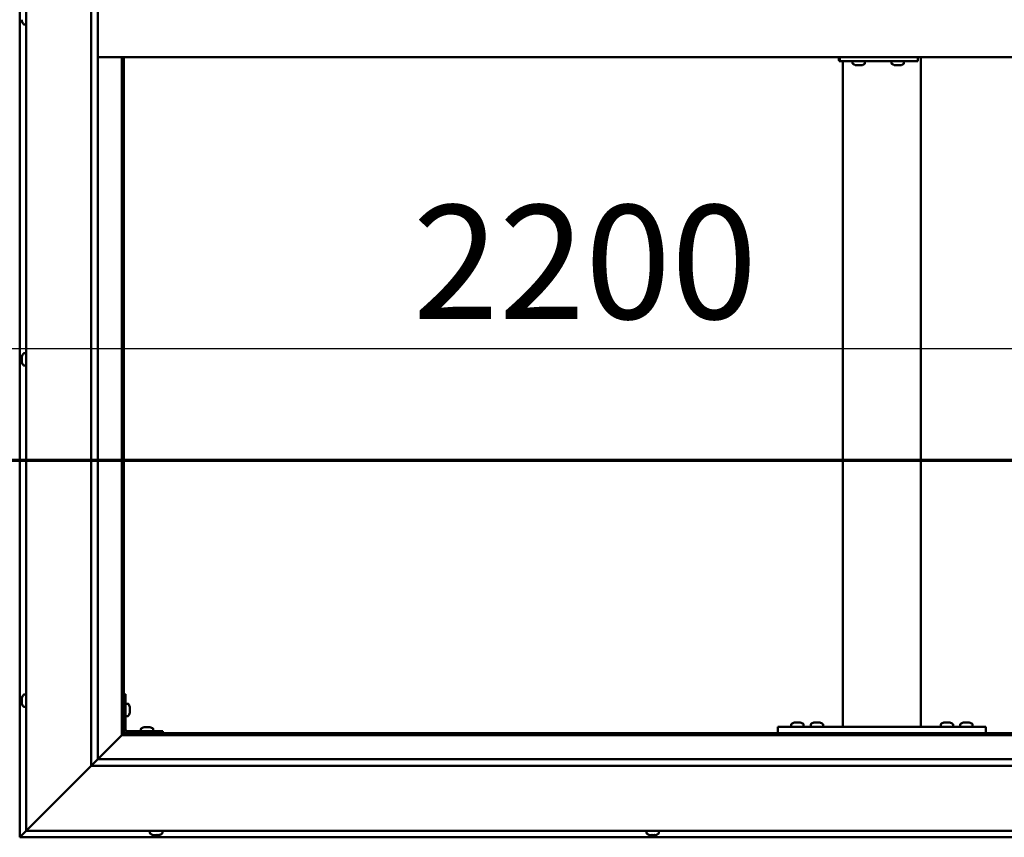
# Model space of a CAD drawing. Units: millimetres. Extents: x -6147 to 24162, y 3220 to 8837.
# Drawn here: x -4664 to -3907, y 4136 to 4765 of the extents above; entities that cross this region are included whole.
import ezdxf

# ---------------------------------------------------------------- set-up
doc = ezdxf.new("R2010")
doc.units = ezdxf.units.MM
doc.header["$LTSCALE"] = 25
doc.linetypes.add('CHAIN', pattern=[0.3543, 0.2362, -0.0295, 0.0591, -0.0295])
for name, color, linetype, lineweight in [('Dimension (ISO)', 7, 'Continuous', 25), ('Section Line (ISO)', 7, 'CHAIN', 70), ('Visible (ISO)', 7, 'Continuous', 50)]:
    doc.layers.add(name, color=color, linetype=linetype, lineweight=lineweight)
doc.styles.add('Note Text (ISO)', font='tahoma.ttf')
doc.dimstyles.new('Default (ISO)', dxfattribs={"dimscale": 25, "dimtxt": 3.5, "dimasz": 2.5, "dimexe": 3.175, "dimexo": 0, "dimgap": 0.762, "dimtad": 1, "dimrnd": 1e-08, "dimzin": 0, "dimtxsty": 'Note Text (ISO)', "dimcen": 0.09, "dimdle": 10, "dimclrd": 256, "dimclre": 256, "dimclrt": 256, "dimazin": 0, "dimtfac": 1.001486, "dimtmove": 0, "dimatfit": 3, "dimfxl": 1, "dimtolj": 1, "dimtzin": 0, "dimlwd": -1, "dimlwe": -1, "dimarcsym": 0})

# ---------------------------------------------------------------- blocks, each defined once
blk = doc.blocks.new('2dTransSection0')
at = {"layer": 'Section Line (ISO)', "linetype": 'CHAIN', "ltscale": 41.772507}
blk.add_line((-243.763, 177.059), (-130.963, 177.059), dxfattribs=at)
blk = doc.blocks.new('*D9')
at = {"layer": 'Defpoints', "color": 0, "transparency": 16777216}
for p in [(-5784.08, 4517.97), (-3584.08, 4517.97), (-3584.08, 4512.5)]:
    blk.add_point(p, dxfattribs=at)
at = {"layer": 'Dimension (ISO)', "transparency": 16777216}
blk.add_line((-5721.58, 4512.5), (-3646.58, 4512.5), dxfattribs=at)
for points in [[(-5721.58, 4522.92), (-5721.58, 4502.09), (-5784.08, 4512.5)], [(-3646.58, 4522.92), (-3646.58, 4502.09), (-3584.08, 4512.5)]]:
    blk.add_solid(points, dxfattribs=at)
at = {"layer": 'Dimension (ISO)', "transparency": 16777216, "insert": (-4361.68, 4622.7), "char_height": 87.5, "attachment_point": 1, "style": 'Note Text (ISO)'}
blk.add_mtext('\\A1;2200', dxfattribs=at)

msp = doc.modelspace()

# ---------------------------------------------------------------- linework, layer by layer
at = {"layer": 'Visible (ISO)'}
for p, q in [((-4664.08, 5396.46), (-4664.08, 4136.47)), ((-4659.08, 4141.47), (-4659.08, 5391.47)), ((-4609.08, 4191.47), (-4609.08, 5341.47)), ((-4604.08, 5336.47), (-4604.08, 4196.47)), ((-4662.32, 4764.29), (-4662.32, 4765.3)), ((-4662.32, 4764.29), (-4662.32, 4764.26)), ((-4660.96, 4761.72), (-4659.08, 4761.72)), ((-4604.08, 4736.47), (-3564.08, 4736.47)), ((-4585.58, 4736.47), (-4585.58, 4214.97)), ((-4584.08, 4216.47), (-4584.08, 4736.47)), ((-4033.17, 4736.47), (-4033.17, 4733.47)), ((-3973.18, 4736.47), (-3973.18, 4733.47)), ((-3970.75, 4221.47), (-3970.75, 4736.47)), ((-4033.68, 4733.47), (-4033.17, 4733.47)), ((-4033.17, 4733.47), (-3973.18, 4733.47)), ((-4030.75, 4221.47), (-4030.75, 4733.47)), ((-4023.24, 4731.58), (-4023.24, 4733.47)), ((-4020.69, 4730.23), (-4020.7, 4730.23)), ((-4020.69, 4730.23), (-4020.64, 4730.23)), ((-4019.52, 4730.23), (-4020.64, 4730.23)), ((-4019.52, 4730.23), (-4019.31, 4730.23)), ((-4019.12, 4730.23), (-4019.31, 4730.23)), ((-4017.31, 4730.23), (-4019.12, 4730.23)), ((-4017.05, 4730.23), (-4017.31, 4730.23)), ((-4017.05, 4730.23), (-4017.05, 4730.24)), ((-4016.98, 4730.23), (-4017.05, 4730.23)), ((-4016.98, 4730.23), (-4016.97, 4730.23)), ((-4016.28, 4730.23), (-4016.97, 4730.23)), ((-4013.74, 4731.58), (-4013.74, 4733.47)), ((-3993.25, 4731.58), (-3993.25, 4733.47)), ((-3990.7, 4730.23), (-3990.64, 4730.23)), ((-3990.7, 4730.23), (-3990.7, 4730.23)), ((-3989.52, 4730.23), (-3990.64, 4730.23)), ((-3989.52, 4730.23), (-3989.32, 4730.23)), ((-3989.13, 4730.23), (-3989.32, 4730.23)), ((-3987.32, 4730.23), (-3989.13, 4730.23)), ((-3987.05, 4730.23), (-3987.32, 4730.23)), ((-3987.05, 4730.23), (-3987.05, 4730.24)), ((-3986.98, 4730.23), (-3987.05, 4730.23)), ((-3986.98, 4730.23), (-3986.98, 4730.23)), ((-3986.29, 4730.23), (-3986.98, 4730.23)), ((-3983.75, 4731.58), (-3983.75, 4733.47)), ((-4660.96, 4508.72), (-4659.08, 4508.72)), ((-4662.32, 4506.11), (-4662.32, 4506.18)), ((-4662.32, 4506.11), (-4662.32, 4505.97)), ((-4662.32, 4504.6), (-4662.32, 4505.97)), ((-4662.32, 4504.18), (-4662.32, 4504.6)), ((-4662.32, 4502.45), (-4662.32, 4504.18)), ((-4662.32, 4502.39), (-4662.32, 4502.45)), ((-4662.32, 4502.24), (-4662.32, 4502.39)), ((-4662.32, 4502.39), (-4662.31, 4502.39)), ((-4662.32, 4502.24), (-4662.32, 4502.17)), ((-4662.32, 4501.76), (-4662.32, 4502.17)), ((-4660.96, 4499.22), (-4659.08, 4499.22)), ((-4662.32, 4243.67), (-4662.32, 4243.66)), ((-4662.32, 4242.75), (-4662.32, 4243.66)), ((-4662.32, 4242.39), (-4662.32, 4242.37)), ((-4662.32, 4240.55), (-4662.32, 4242.37)), ((-4660.96, 4246.22), (-4659.08, 4246.22)), ((-4582.58, 4246.47), (-4584.08, 4246.47)), ((-4582.58, 4246.47), (-4582.58, 4219.47)), ((-4662.32, 4240.19), (-4662.32, 4240.18)), ((-4662.32, 4239.27), (-4662.32, 4240.18)), ((-4660.96, 4236.72), (-4659.08, 4236.72)), ((-4580.69, 4239.22), (-4582.58, 4239.22)), ((-4579.34, 4236.68), (-4579.34, 4236.48)), ((-4579.34, 4236.34), (-4579.34, 4236.48)), ((-4579.34, 4236.34), (-4579.34, 4236.26)), ((-4579.34, 4236.26), (-4579.34, 4234.68)), ((-4580.69, 4229.72), (-4582.58, 4229.72)), ((-4579.34, 4234.26), (-4579.34, 4232.68)), ((-4579.34, 4232.68), (-4579.34, 4232.6)), ((-4579.34, 4232.46), (-4579.34, 4232.6)), ((-4579.34, 4232.46), (-4579.34, 4232.26)), ((-4570.83, 4219.86), (-4570.83, 4217.97)), ((-4568.27, 4221.21), (-4567.36, 4221.21)), ((-4566.99, 4221.21), (-4565.17, 4221.21)), ((-4564.8, 4221.21), (-4563.88, 4221.21)), ((-4561.33, 4219.86), (-4561.33, 4217.97)), ((-4080.75, 4216.47), (-4080.75, 4221.47)), ((-3920.75, 4221.47), (-4080.75, 4221.47)), ((-4070.5, 4223.36), (-4070.5, 4221.47)), ((-4067.94, 4224.71), (-4067.03, 4224.71)), ((-4066.66, 4224.71), (-4064.83, 4224.71)), ((-4064.46, 4224.71), (-4063.55, 4224.71)), ((-4061, 4223.36), (-4061, 4221.47)), ((-4055.5, 4223.36), (-4055.5, 4221.47)), ((-4052.94, 4224.71), (-4052.03, 4224.71)), ((-4051.66, 4224.71), (-4049.83, 4224.71)), ((-4049.46, 4224.71), (-4048.55, 4224.71)), ((-4046, 4223.36), (-4046, 4221.47)), ((-3972.75, 4221.47), (-4028.75, 4221.47)), ((-3955.5, 4223.36), (-3955.5, 4221.47)), ((-3952.94, 4224.71), (-3952.03, 4224.71)), ((-3951.66, 4224.71), (-3949.83, 4224.71)), ((-3949.46, 4224.71), (-3948.55, 4224.71)), ((-3946, 4223.36), (-3946, 4221.47)), ((-3940.5, 4223.36), (-3940.5, 4221.47)), ((-3937.94, 4224.71), (-3937.03, 4224.71)), ((-3936.66, 4224.71), (-3934.83, 4224.71)), ((-3934.46, 4224.71), (-3933.55, 4224.71)), ((-3931, 4223.36), (-3931, 4221.47)), ((-3920.75, 4216.47), (-3920.75, 4221.47)), ((-4585.68, 4214.87), (-4604.08, 4196.47)), ((-4604.08, 4196.47), (-4585.68, 4214.87)), ((-4585.58, 4214.97), (-4585.68, 4214.87)), ((-4585.68, 4214.87), (-4585.58, 4214.97)), ((-4584.08, 4216.47), (-4585.58, 4214.97)), ((-4585.58, 4214.97), (-4584.08, 4216.47)), ((-4585.58, 4214.97), (-3582.58, 4214.97)), ((-3584.08, 4216.47), (-4584.08, 4216.47)), ((-4554.08, 4217.97), (-4581.08, 4217.97)), ((-4581.08, 4216.47), (-4554.08, 4216.47)), ((-4568.48, 4216.47), (-4568.48, 4216.47)), ((-4563.68, 4216.47), (-4563.68, 4216.47)), ((-4554.08, 4216.47), (-4554.08, 4217.97)), ((-3920.75, 4216.47), (-4080.75, 4216.47)), ((-4068.15, 4216.47), (-4068.15, 4216.47)), ((-4063.35, 4216.47), (-4063.35, 4216.47)), ((-4053.15, 4216.47), (-4053.15, 4216.47)), ((-4048.35, 4216.47), (-4048.35, 4216.47)), ((-3953.15, 4216.47), (-3953.15, 4216.47)), ((-3948.35, 4216.47), (-3948.35, 4216.47)), ((-3938.15, 4216.47), (-3938.15, 4216.47)), ((-3933.35, 4216.47), (-3933.35, 4216.47)), ((-4609.08, 4191.47), (-4656.58, 4143.97)), ((-4656.58, 4143.97), (-4609.08, 4191.47)), ((-4604.17, 4196.38), (-4609.08, 4191.47)), ((-3559.08, 4191.47), (-4609.08, 4191.47)), ((-4604.08, 4196.47), (-4604.17, 4196.38)), ((-4604.08, 4196.47), (-3565.08, 4196.47)), ((-4659.08, 4141.47), (-4656.58, 4143.97)), ((-4656.58, 4143.97), (-4659.08, 4141.47)), ((-4664.08, 4136.47), (-4662.48, 4138.07)), ((-4662.48, 4138.07), (-4664.08, 4136.47)), ((-4664.08, 4136.47), (-4664.08, 4136.47)), ((-4664.08, 4136.47), (-3504.08, 4136.47)), ((-4664.08, 4136.47), (-4664.08, 4136.47)), ((-4664.08, 4136.47), (-4664.07, 4136.47)), ((-4664.08, 4136.47), (-4664.08, 4136.47)), ((-4664.08, 4136.47), (-4664.08, 4136.47)), ((-4659.08, 4141.47), (-4662.48, 4138.07)), ((-4662.48, 4138.07), (-4659.08, 4141.47)), ((-3509.08, 4141.47), (-4659.08, 4141.47)), ((-4563.83, 4139.58), (-4563.83, 4141.47)), ((-4560.77, 4138.23), (-4561.29, 4138.23)), ((-4560.77, 4138.23), (-4560.72, 4138.23)), ((-4560.61, 4138.23), (-4560.72, 4138.23)), ((-4560.61, 4138.23), (-4560.61, 4138.24)), ((-4560.46, 4138.23), (-4560.61, 4138.23)), ((-4558.69, 4138.23), (-4560.46, 4138.23)), ((-4558.28, 4138.23), (-4558.69, 4138.23)), ((-4557, 4138.23), (-4558.28, 4138.23)), ((-4557, 4138.23), (-4556.9, 4138.23)), ((-4556.87, 4138.23), (-4556.9, 4138.23)), ((-4554.33, 4139.58), (-4554.33, 4141.47)), ((-4181.83, 4139.58), (-4181.83, 4141.47)), ((-4179.25, 4138.23), (-4179.29, 4138.23)), ((-4179.25, 4138.23), (-4179.12, 4138.23)), ((-4177.8, 4138.23), (-4179.12, 4138.23)), ((-4177.39, 4138.23), (-4177.8, 4138.23)), ((-4175.64, 4138.23), (-4177.39, 4138.23)), ((-4175.53, 4138.23), (-4175.64, 4138.23)), ((-4175.53, 4138.23), (-4175.53, 4138.24)), ((-4175.4, 4138.23), (-4175.53, 4138.23)), ((-4175.4, 4138.23), (-4175.34, 4138.23)), ((-4174.87, 4138.23), (-4175.34, 4138.23)), ((-4172.33, 4139.58), (-4172.33, 4141.47))]:
    msp.add_line(p, q, dxfattribs=at)
for centre, radius, start, end in [((-4654.63, 4766.47), 8, 196.19479, 215.68533), ((-4660.96, 4761.92), 0.2, 215.68533, 270), ((-4023.04, 4731.58), 0.2, 180, 234.31467), ((-4018.49, 4737.92), 8, 234.31467, 253.99232), ((-4018.49, 4737.92), 8, 286.00768, 305.68533), ((-4013.94, 4731.58), 0.2, 305.68533, 0), ((-3993.05, 4731.58), 0.2, 180, 234.31467), ((-3988.5, 4737.92), 8, 234.31467, 253.99232), ((-3988.5, 4737.92), 8, 286.00768, 305.68533), ((-3983.95, 4731.58), 0.2, 305.68533, 0), ((-4654.63, 4503.97), 8, 144.31467, 163.99232), ((-4660.96, 4508.52), 0.2, 90, 144.31467), ((-4654.63, 4503.97), 8, 196.00768, 215.68533), ((-4660.96, 4499.42), 0.2, 215.68533, 270), ((-4654.63, 4241.47), 8, 144.31467, 163.6659), ((-4660.96, 4246.02), 0.2, 90, 144.31467), ((-4654.63, 4241.47), 8, 196.3341, 215.68533), ((-4660.96, 4236.92), 0.2, 215.68533, 270), ((-4580.69, 4239.02), 0.2, 35.68533, 90), ((-4587.03, 4234.47), 8, 16.00768, 35.68533), ((-4580.69, 4229.92), 0.2, 270, 324.31467), ((-4587.03, 4234.47), 8, 324.31467, 343.99232), ((-4581.08, 4219.47), 3, 180, 270), ((-4581.08, 4219.47), 1.5, 180, 270), ((-4570.63, 4219.86), 0.2, 125.68533, 180), ((-4566.08, 4213.52), 8, 106.33482, 125.68533), ((-4566.08, 4213.52), 8, 54.31467, 73.66518), ((-4561.53, 4219.86), 0.2, 0, 54.31467), ((-4070.3, 4223.36), 0.2, 125.68533, 180), ((-4065.75, 4217.02), 8, 106.33482, 125.68533), ((-4065.75, 4217.02), 8, 54.31467, 73.66518), ((-4061.2, 4223.36), 0.2, 0, 54.31467), ((-4055.3, 4223.36), 0.2, 125.68533, 180), ((-4050.75, 4217.02), 8, 106.33482, 125.68533), ((-4050.75, 4217.02), 8, 54.31467, 73.66518), ((-4046.2, 4223.36), 0.2, 0, 54.31467), ((-3955.3, 4223.36), 0.2, 125.68533, 180), ((-3950.75, 4217.02), 8, 106.33482, 125.68533), ((-3950.75, 4217.02), 8, 54.31467, 73.66518), ((-3946.2, 4223.36), 0.2, 0, 54.31467), ((-3940.3, 4223.36), 0.2, 125.68533, 180), ((-3935.75, 4217.02), 8, 106.33482, 125.68533), ((-3935.75, 4217.02), 8, 54.31467, 73.66518), ((-3931.2, 4223.36), 0.2, 0, 54.31467), ((-4563.63, 4139.58), 0.2, 180, 234.31467), ((-4559.08, 4145.92), 8, 234.31467, 253.99232), ((-4559.08, 4145.92), 8, 286.00768, 305.68533), ((-4554.53, 4139.58), 0.2, 305.68533, 0), ((-4181.63, 4139.58), 0.2, 180, 234.31467), ((-4177.08, 4145.92), 8, 234.31467, 253.99232), ((-4177.08, 4145.92), 8, 286.00768, 305.68533), ((-4172.53, 4139.58), 0.2, 305.68533, 0)]:
    msp.add_arc(centre, radius, start, end, dxfattribs=at)
msp.add_ellipse((-4033.68, 4739.47), major_axis=(0, -6), ratio=0.021288, start_param=5.235988, end_param=6.283185, dxfattribs=at)
for points, knots in [([(-4662.32, 4764.29), (-4662.31, 4764.27), (-4662.31, 4764.25), (-4662.31, 4764.22), (-4662.31, 4764.22), (-4662.31, 4764.24), (-4662.31, 4764.25), (-4662.32, 4764.26)], [0.17438702, 0.17438702, 0.17438702, 0.17438702, 0.18896797, 0.18896797, 0.20586323, 0.20586323, 0.21737852, 0.21737852, 0.21737852, 0.21737852]), ([(-4020.69, 4730.23), (-4020.71, 4730.24), (-4020.72, 4730.24), (-4020.72, 4730.24), (-4020.71, 4730.24), (-4020.68, 4730.24), (-4020.66, 4730.23), (-4020.64, 4730.23)], [0.17438702, 0.17438702, 0.17438702, 0.17438702, 0.18896797, 0.18896797, 0.20586323, 0.20586323, 0.21737852, 0.21737852, 0.21737852, 0.21737852]), ([(-4019.52, 4730.23), (-4019.48, 4730.24), (-4019.44, 4730.24), (-4019.35, 4730.24), (-4019.29, 4730.24), (-4019.2, 4730.24), (-4019.16, 4730.23), (-4019.12, 4730.23)], [0.17438702, 0.17438702, 0.17438702, 0.17438702, 0.18896797, 0.18896797, 0.20586323, 0.20586323, 0.21737852, 0.21737852, 0.21737852, 0.21737852]), ([(-4017.31, 4730.23), (-4017.26, 4730.24), (-4017.21, 4730.24), (-4017.12, 4730.24), (-4017.07, 4730.24), (-4017.01, 4730.24), (-4016.99, 4730.23), (-4016.97, 4730.23)], [0.17438702, 0.17438702, 0.17438702, 0.17438702, 0.18896797, 0.18896797, 0.20586323, 0.20586323, 0.21737852, 0.21737852, 0.21737852, 0.21737852]), ([(-3990.7, 4730.23), (-3990.72, 4730.24), (-3990.73, 4730.24), (-3990.73, 4730.24), (-3990.72, 4730.24), (-3990.69, 4730.24), (-3990.67, 4730.23), (-3990.64, 4730.23)], [0.17438702, 0.17438702, 0.17438702, 0.17438702, 0.18896797, 0.18896797, 0.20586323, 0.20586323, 0.21737852, 0.21737852, 0.21737852, 0.21737852]), ([(-3989.52, 4730.23), (-3989.49, 4730.24), (-3989.45, 4730.24), (-3989.36, 4730.24), (-3989.3, 4730.24), (-3989.21, 4730.24), (-3989.17, 4730.23), (-3989.13, 4730.23)], [0.17438702, 0.17438702, 0.17438702, 0.17438702, 0.18896797, 0.18896797, 0.20586323, 0.20586323, 0.21737852, 0.21737852, 0.21737852, 0.21737852]), ([(-3987.32, 4730.23), (-3987.27, 4730.24), (-3987.22, 4730.24), (-3987.12, 4730.24), (-3987.08, 4730.24), (-3987.02, 4730.24), (-3987, 4730.23), (-3986.98, 4730.23)], [0.17438702, 0.17438702, 0.17438702, 0.17438702, 0.18896797, 0.18896797, 0.20586323, 0.20586323, 0.21737852, 0.21737852, 0.21737852, 0.21737852]), ([(-4662.32, 4506.11), (-4662.31, 4506.12), (-4662.31, 4506.12), (-4662.31, 4506.1), (-4662.31, 4506.08), (-4662.31, 4506.03), (-4662.31, 4506), (-4662.32, 4505.97)], [0.17438702, 0.17438702, 0.17438702, 0.17438702, 0.18896797, 0.18896797, 0.20586323, 0.20586323, 0.21737851, 0.21737851, 0.21737851, 0.21737851]), ([(-4662.32, 4504.6), (-4662.31, 4504.56), (-4662.31, 4504.51), (-4662.31, 4504.41), (-4662.31, 4504.35), (-4662.31, 4504.25), (-4662.31, 4504.21), (-4662.32, 4504.18)], [0.17438702, 0.17438702, 0.17438702, 0.17438702, 0.18896797, 0.18896797, 0.20586323, 0.20586323, 0.21737851, 0.21737851, 0.21737851, 0.21737851]), ([(-4662.32, 4502.45), (-4662.31, 4502.4), (-4662.31, 4502.36), (-4662.31, 4502.27), (-4662.31, 4502.24), (-4662.31, 4502.19), (-4662.31, 4502.18), (-4662.32, 4502.17)], [0.17438702, 0.17438702, 0.17438702, 0.17438702, 0.18896797, 0.18896797, 0.20586323, 0.20586323, 0.21737852, 0.21737852, 0.21737852, 0.21737852]), ([(-4662.32, 4243.67), (-4662.31, 4243.69), (-4662.31, 4243.71), (-4662.31, 4243.72), (-4662.31, 4243.72), (-4662.31, 4243.7), (-4662.31, 4243.68), (-4662.32, 4243.66)], [0.17438702, 0.17438702, 0.17438702, 0.17438702, 0.18896797, 0.18896797, 0.20586323, 0.20586323, 0.21737852, 0.21737852, 0.21737852, 0.21737852]), ([(-4662.32, 4242.75), (-4662.31, 4242.72), (-4662.31, 4242.68), (-4662.31, 4242.6), (-4662.31, 4242.54), (-4662.31, 4242.45), (-4662.31, 4242.41), (-4662.32, 4242.37)], [0.17438702, 0.17438702, 0.17438702, 0.17438702, 0.18896797, 0.18896797, 0.20586323, 0.20586323, 0.21737851, 0.21737851, 0.21737851, 0.21737851]), ([(-4662.32, 4242.39), (-4662.31, 4242.44), (-4662.31, 4242.49), (-4662.31, 4242.56), (-4662.31, 4242.58), (-4662.31, 4242.59)], [0.17438702, 0.17438702, 0.17438702, 0.17438702, 0.18896797, 0.18896797, 0.19470305, 0.19470305, 0.19470305, 0.19470305]), ([(-4662.32, 4240.55), (-4662.31, 4240.5), (-4662.31, 4240.45), (-4662.31, 4240.34), (-4662.31, 4240.29), (-4662.31, 4240.22), (-4662.31, 4240.2), (-4662.32, 4240.18)], [0.17438702, 0.17438702, 0.17438702, 0.17438702, 0.18896797, 0.18896797, 0.20586323, 0.20586323, 0.21737851, 0.21737851, 0.21737851, 0.21737851]), ([(-4662.32, 4240.19), (-4662.31, 4240.22), (-4662.31, 4240.26), (-4662.31, 4240.31), (-4662.31, 4240.33), (-4662.31, 4240.34)], [0.17438702, 0.17438702, 0.17438702, 0.17438702, 0.18896797, 0.18896797, 0.19470305, 0.19470305, 0.19470305, 0.19470305]), ([(-4662.32, 4239.27), (-4662.31, 4239.25), (-4662.31, 4239.23), (-4662.31, 4239.22), (-4662.31, 4239.22), (-4662.31, 4239.22)], [0.17438702, 0.17438702, 0.17438702, 0.17438702, 0.18896797, 0.18896797, 0.19470305, 0.19470305, 0.19470305, 0.19470305]), ([(-4579.34, 4236.26), (-4579.34, 4236.31), (-4579.35, 4236.35), (-4579.35, 4236.42), (-4579.35, 4236.44), (-4579.35, 4236.47), (-4579.34, 4236.48), (-4579.34, 4236.48)], [0.17438702, 0.17438702, 0.17438702, 0.17438702, 0.18896797, 0.18896797, 0.20586323, 0.20586323, 0.21737852, 0.21737852, 0.21737852, 0.21737852]), ([(-4579.34, 4234.26), (-4579.34, 4234.3), (-4579.35, 4234.35), (-4579.35, 4234.46), (-4579.35, 4234.52), (-4579.35, 4234.61), (-4579.34, 4234.65), (-4579.34, 4234.68)], [0.17438702, 0.17438702, 0.17438702, 0.17438702, 0.18896797, 0.18896797, 0.20586323, 0.20586323, 0.21737852, 0.21737852, 0.21737852, 0.21737852]), ([(-4579.34, 4232.46), (-4579.34, 4232.46), (-4579.35, 4232.47), (-4579.35, 4232.51), (-4579.35, 4232.55), (-4579.35, 4232.61), (-4579.34, 4232.64), (-4579.34, 4232.68)], [0.17438702, 0.17438702, 0.17438702, 0.17438702, 0.18896797, 0.18896797, 0.20586323, 0.20586323, 0.21737851, 0.21737851, 0.21737851, 0.21737851]), ([(-4568.27, 4221.21), (-4568.3, 4221.2), (-4568.32, 4221.2), (-4568.33, 4221.2), (-4568.33, 4221.2), (-4568.33, 4221.2)], [0.17438702, 0.17438702, 0.17438702, 0.17438702, 0.18896797, 0.18896797, 0.19569168, 0.19569168, 0.19569168, 0.19569168]), ([(-4566.99, 4221.21), (-4567.04, 4221.2), (-4567.09, 4221.2), (-4567.2, 4221.2), (-4567.25, 4221.2), (-4567.32, 4221.2), (-4567.34, 4221.21), (-4567.36, 4221.21)], [0.17438702, 0.17438702, 0.17438702, 0.17438702, 0.18896797, 0.18896797, 0.20586323, 0.20586323, 0.21737851, 0.21737851, 0.21737851, 0.21737851]), ([(-4564.8, 4221.21), (-4564.82, 4221.2), (-4564.86, 4221.2), (-4564.94, 4221.2), (-4565, 4221.2), (-4565.09, 4221.2), (-4565.13, 4221.21), (-4565.17, 4221.21)], [0.17438702, 0.17438702, 0.17438702, 0.17438702, 0.18896797, 0.18896797, 0.20586323, 0.20586323, 0.21737851, 0.21737851, 0.21737851, 0.21737851]), ([(-4563.83, 4221.2), (-4563.83, 4221.2), (-4563.83, 4221.2), (-4563.85, 4221.2), (-4563.86, 4221.21), (-4563.88, 4221.21)], [0.19569168, 0.19569168, 0.19569168, 0.19569168, 0.20586323, 0.20586323, 0.21737852, 0.21737852, 0.21737852, 0.21737852]), ([(-4067.94, 4224.71), (-4067.96, 4224.7), (-4067.98, 4224.7), (-4067.99, 4224.7), (-4068, 4224.7), (-4068, 4224.7)], [0.17438702, 0.17438702, 0.17438702, 0.17438702, 0.18896797, 0.18896797, 0.19569168, 0.19569168, 0.19569168, 0.19569168]), ([(-4066.66, 4224.71), (-4066.71, 4224.7), (-4066.76, 4224.7), (-4066.86, 4224.7), (-4066.91, 4224.7), (-4066.98, 4224.7), (-4067.01, 4224.71), (-4067.03, 4224.71)], [0.17438702, 0.17438702, 0.17438702, 0.17438702, 0.18896797, 0.18896797, 0.20586323, 0.20586323, 0.21737852, 0.21737852, 0.21737852, 0.21737852]), ([(-4064.46, 4224.71), (-4064.49, 4224.7), (-4064.52, 4224.7), (-4064.61, 4224.7), (-4064.66, 4224.7), (-4064.75, 4224.7), (-4064.79, 4224.71), (-4064.83, 4224.71)], [0.17438702, 0.17438702, 0.17438702, 0.17438702, 0.18896797, 0.18896797, 0.20586323, 0.20586323, 0.21737852, 0.21737852, 0.21737852, 0.21737852]), ([(-4063.5, 4224.7), (-4063.5, 4224.7), (-4063.5, 4224.7), (-4063.52, 4224.7), (-4063.53, 4224.71), (-4063.55, 4224.71)], [0.19569168, 0.19569168, 0.19569168, 0.19569168, 0.20586323, 0.20586323, 0.21737852, 0.21737852, 0.21737852, 0.21737852]), ([(-4052.94, 4224.71), (-4052.96, 4224.7), (-4052.98, 4224.7), (-4052.99, 4224.7), (-4053, 4224.7), (-4053, 4224.7)], [0.17438702, 0.17438702, 0.17438702, 0.17438702, 0.18896797, 0.18896797, 0.19569168, 0.19569168, 0.19569168, 0.19569168]), ([(-4051.66, 4224.71), (-4051.71, 4224.7), (-4051.76, 4224.7), (-4051.86, 4224.7), (-4051.91, 4224.7), (-4051.98, 4224.7), (-4052.01, 4224.71), (-4052.03, 4224.71)], [0.17438702, 0.17438702, 0.17438702, 0.17438702, 0.18896797, 0.18896797, 0.20586323, 0.20586323, 0.21737852, 0.21737852, 0.21737852, 0.21737852]), ([(-4049.46, 4224.71), (-4049.49, 4224.7), (-4049.52, 4224.7), (-4049.61, 4224.7), (-4049.66, 4224.7), (-4049.75, 4224.7), (-4049.79, 4224.71), (-4049.83, 4224.71)], [0.17438702, 0.17438702, 0.17438702, 0.17438702, 0.18896797, 0.18896797, 0.20586323, 0.20586323, 0.21737852, 0.21737852, 0.21737852, 0.21737852]), ([(-4048.5, 4224.7), (-4048.5, 4224.7), (-4048.5, 4224.7), (-4048.52, 4224.7), (-4048.53, 4224.71), (-4048.55, 4224.71)], [0.19569168, 0.19569168, 0.19569168, 0.19569168, 0.20586323, 0.20586323, 0.21737852, 0.21737852, 0.21737852, 0.21737852]), ([(-3952.94, 4224.71), (-3952.96, 4224.7), (-3952.98, 4224.7), (-3952.99, 4224.7), (-3953, 4224.7), (-3953, 4224.7)], [0.17438702, 0.17438702, 0.17438702, 0.17438702, 0.18896797, 0.18896797, 0.19569168, 0.19569168, 0.19569168, 0.19569168]), ([(-3951.66, 4224.71), (-3951.71, 4224.7), (-3951.76, 4224.7), (-3951.86, 4224.7), (-3951.91, 4224.7), (-3951.98, 4224.7), (-3952.01, 4224.71), (-3952.03, 4224.71)], [0.17438702, 0.17438702, 0.17438702, 0.17438702, 0.18896797, 0.18896797, 0.20586323, 0.20586323, 0.21737852, 0.21737852, 0.21737852, 0.21737852]), ([(-3949.46, 4224.71), (-3949.49, 4224.7), (-3949.52, 4224.7), (-3949.61, 4224.7), (-3949.66, 4224.7), (-3949.75, 4224.7), (-3949.79, 4224.71), (-3949.83, 4224.71)], [0.17438702, 0.17438702, 0.17438702, 0.17438702, 0.18896797, 0.18896797, 0.20586323, 0.20586323, 0.21737852, 0.21737852, 0.21737852, 0.21737852]), ([(-3948.5, 4224.7), (-3948.5, 4224.7), (-3948.5, 4224.7), (-3948.52, 4224.7), (-3948.53, 4224.71), (-3948.55, 4224.71)], [0.19569168, 0.19569168, 0.19569168, 0.19569168, 0.20586323, 0.20586323, 0.21737852, 0.21737852, 0.21737852, 0.21737852]), ([(-3937.94, 4224.71), (-3937.96, 4224.7), (-3937.98, 4224.7), (-3937.99, 4224.7), (-3938, 4224.7), (-3938, 4224.7)], [0.17438702, 0.17438702, 0.17438702, 0.17438702, 0.18896797, 0.18896797, 0.19569168, 0.19569168, 0.19569168, 0.19569168]), ([(-3936.66, 4224.71), (-3936.71, 4224.7), (-3936.76, 4224.7), (-3936.86, 4224.7), (-3936.91, 4224.7), (-3936.98, 4224.7), (-3937.01, 4224.71), (-3937.03, 4224.71)], [0.17438702, 0.17438702, 0.17438702, 0.17438702, 0.18896797, 0.18896797, 0.20586323, 0.20586323, 0.21737852, 0.21737852, 0.21737852, 0.21737852]), ([(-3934.46, 4224.71), (-3934.49, 4224.7), (-3934.52, 4224.7), (-3934.61, 4224.7), (-3934.66, 4224.7), (-3934.75, 4224.7), (-3934.79, 4224.71), (-3934.83, 4224.71)], [0.17438702, 0.17438702, 0.17438702, 0.17438702, 0.18896797, 0.18896797, 0.20586323, 0.20586323, 0.21737852, 0.21737852, 0.21737852, 0.21737852]), ([(-3933.5, 4224.7), (-3933.5, 4224.7), (-3933.5, 4224.7), (-3933.52, 4224.7), (-3933.53, 4224.71), (-3933.55, 4224.71)], [0.19569168, 0.19569168, 0.19569168, 0.19569168, 0.20586323, 0.20586323, 0.21737852, 0.21737852, 0.21737852, 0.21737852]), ([(-4560.77, 4138.23), (-4560.75, 4138.24), (-4560.73, 4138.24), (-4560.66, 4138.24), (-4560.62, 4138.24), (-4560.54, 4138.24), (-4560.5, 4138.23), (-4560.46, 4138.23)], [0.17438702, 0.17438702, 0.17438702, 0.17438702, 0.18896797, 0.18896797, 0.20586323, 0.20586323, 0.21737852, 0.21737852, 0.21737852, 0.21737852]), ([(-4558.69, 4138.23), (-4558.64, 4138.24), (-4558.59, 4138.24), (-4558.48, 4138.24), (-4558.42, 4138.24), (-4558.34, 4138.24), (-4558.31, 4138.23), (-4558.28, 4138.23)], [0.17438702, 0.17438702, 0.17438702, 0.17438702, 0.18896797, 0.18896797, 0.20586323, 0.20586323, 0.21737852, 0.21737852, 0.21737852, 0.21737852]), ([(-4557, 4138.23), (-4556.97, 4138.24), (-4556.94, 4138.24), (-4556.9, 4138.24), (-4556.89, 4138.24), (-4556.88, 4138.24), (-4556.89, 4138.23), (-4556.9, 4138.23)], [0.17438702, 0.17438702, 0.17438702, 0.17438702, 0.18896797, 0.18896797, 0.20586323, 0.20586323, 0.21737852, 0.21737852, 0.21737852, 0.21737852]), ([(-4179.25, 4138.23), (-4179.26, 4138.24), (-4179.26, 4138.24), (-4179.24, 4138.24), (-4179.22, 4138.24), (-4179.18, 4138.24), (-4179.15, 4138.23), (-4179.12, 4138.23)], [0.17438702, 0.17438702, 0.17438702, 0.17438702, 0.18896797, 0.18896797, 0.20586323, 0.20586323, 0.21737852, 0.21737852, 0.21737852, 0.21737852]), ([(-4177.8, 4138.23), (-4177.77, 4138.24), (-4177.72, 4138.24), (-4177.62, 4138.24), (-4177.56, 4138.24), (-4177.47, 4138.24), (-4177.43, 4138.23), (-4177.39, 4138.23)], [0.17438702, 0.17438702, 0.17438702, 0.17438702, 0.18896797, 0.18896797, 0.20586323, 0.20586323, 0.21737852, 0.21737852, 0.21737852, 0.21737852]), ([(-4175.64, 4138.23), (-4175.59, 4138.24), (-4175.54, 4138.24), (-4175.46, 4138.24), (-4175.42, 4138.24), (-4175.37, 4138.24), (-4175.35, 4138.23), (-4175.34, 4138.23)], [0.17438702, 0.17438702, 0.17438702, 0.17438702, 0.18896797, 0.18896797, 0.20586323, 0.20586323, 0.21737851, 0.21737851, 0.21737851, 0.21737851])]:
    msp.add_open_spline(points, degree=3, knots=knots, dxfattribs=at)

# ---------------------------------------------------------------- block references
at = {"layer": 'Section Line (ISO)', "xscale": 25, "yscale": 25, "zscale": 25}
msp.add_blockref('2dTransSection0', (0, 0), dxfattribs=at)

# ---------------------------------------------------------------- dimensions: what is measured, and where the dimension line sits
at = {"layer": 'Dimension (ISO)'}
dim = msp.add_linear_dim(base=(-3584.08, 4512.5), p1=(-5784.08, 4517.97), p2=(-3584.08, 4517.97), dimstyle='Default (ISO)', override={"dimgap": 0.762, "dimdec": 0, "dimse1": 1, "dimse2": 1, "dimtol": 0, "dimlim": 0, "dimtp": 0, "dimtm": 0, "dimtdec": 2, "dimtofl": 0, "dimatfit": 1}, dxfattribs=at)
dim.commit()
dim.dimension.update_dxf_attribs({"geometry": '*D9', "text_midpoint": (-4235.93, 4512.5), "dimtype": 160})

doc.saveas('drawing.dxf')
